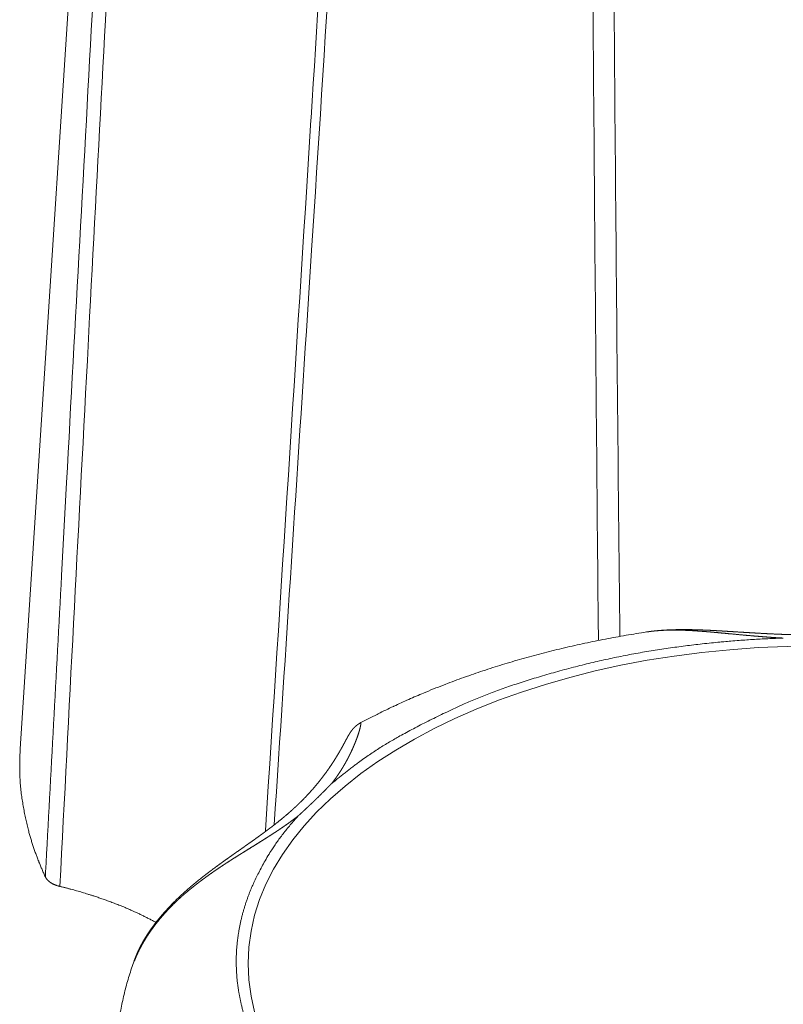
# Model space of a CAD drawing. Units: millimetres. Extents: x -612 to 3782, y -4661 to 6456.
# Drawn here: x 450 to 456, y 2619 to 2627 of the extents above; entities that cross this region are included whole.
import ezdxf

# ---------------------------------------------------------------- set-up
doc = ezdxf.new("R2010")
doc.units = ezdxf.units.MM
doc.header["$LTSCALE"] = 101.6
doc.layers.add('Visible (ISO)', color=7, linetype='Continuous', lineweight=50)
doc.layers.add('Visible Narrow (ISO)', color=7, linetype='Continuous', lineweight=18)

msp = doc.modelspace()

# ---------------------------------------------------------------- linework, layer by layer
at = {"layer": 'Visible (ISO)', "lineweight": 5}
msp.add_line((450.6568, 2633.0722), (449.9059, 2621.4366), dxfattribs=at)
at = {"layer": 'Visible (ISO)', "lineweight": 5, "flags": 128}
for points in [[(452.1877, 2626.3863), (452.187, 2626.3757, -0.000429), (451.8293, 2620.7946), (451.8288, 2620.7868)], [(454.8212, 2622.3541), (454.8197, 2622.3539, 0.004781), (454.6587, 2622.3278, 0.005001), (454.4983, 2622.2986), (454.497, 2622.2983, 0.005078), (454.3362, 2622.2657), (454.3357, 2622.2656, 0.005164), (454.1765, 2622.2298), (454.176, 2622.2297, 0.005259), (454.0185, 2622.1909), (454.018, 2622.1907, 0.005364), (453.8623, 2622.1488), (453.8618, 2622.1487, 0.00548), (453.708, 2622.1037), (453.7075, 2622.1035, 0.005608), (453.5558, 2622.0555), (453.5553, 2622.0553, 0.005746), (453.4058, 2622.0042, 0.005888), (453.2575, 2621.9496), (453.245, 2621.9448, 0.007612), (453.0892, 2621.8826), (453.0708, 2621.8749, 0.005692), (452.9534, 2621.8244, 0.004823), (452.8371, 2621.7714), (452.8342, 2621.7701, 0.006617), (452.7135, 2621.7117), (452.7051, 2621.7075, 0.006407), (452.5788, 2621.6423), (452.5767, 2621.6412)], [(450.1029, 2620.431), (450.103, 2620.431, 0.009691), (450.1043, 2620.4283, 0.009433), (450.1057, 2620.4256), (450.1057, 2620.4256, 0.009182), (450.1073, 2620.423), (450.1073, 2620.4229, 0.008929), (450.1089, 2620.4203), (450.109, 2620.4203, 0.008676), (450.1107, 2620.4177), (450.1107, 2620.4177, 0.008425), (450.1126, 2620.4152), (450.1126, 2620.4152, 0.008178), (450.1146, 2620.4126), (450.1147, 2620.4126, 0.007936), (450.1168, 2620.4101), (450.1168, 2620.4101, 0.007699), (450.119, 2620.4076), (450.119, 2620.4076, 0.00747), (450.1214, 2620.4052), (450.1214, 2620.4052, 0.007247), (450.1238, 2620.4028), (450.1238, 2620.4027, 0.007033), (450.1264, 2620.4004), (450.1264, 2620.4004, 0.006826), (450.1291, 2620.398), (450.1291, 2620.398, 0.006629), (450.1318, 2620.3957), (450.1319, 2620.3957, 0.006463), (450.1347, 2620.3934), (450.1351, 2620.3931, 0.009477), (450.1389, 2620.3903), (450.1393, 2620.39, 0.007899), (450.1435, 2620.3871, 0.007606), (450.1478, 2620.3844), (450.1479, 2620.3844, 0.007331), (450.1524, 2620.3817), (450.1524, 2620.3816, 0.007075), (450.157, 2620.379), (450.1571, 2620.379, 0.006839), (450.1619, 2620.3765), (450.1619, 2620.3765, 0.00662), (450.1668, 2620.3741), (450.1669, 2620.374, 0.006419), (450.172, 2620.3717), (450.172, 2620.3717, 0.006229), (450.1772, 2620.3695), (450.1773, 2620.3694, 0.006046), (450.1826, 2620.3673), (450.1826, 2620.3673, 0.005879), (450.1881, 2620.3652), (450.1881, 2620.3652, 0.005726), (450.1937, 2620.3633), (450.1938, 2620.3633, 0.005587), (450.1995, 2620.3614), (450.1995, 2620.3614, 0.005461), (450.2053, 2620.3597), (450.2055, 2620.3597, 0.005345), (450.2112, 2620.3581), (450.2113, 2620.3581, 0.004754), (450.2168, 2620.3567), (450.2169, 2620.3567)], [(450.7995, 2619.7729), (450.7994, 2619.7725, 0.005988), (450.7792, 2619.7141), (450.7791, 2619.7139, 0.006052), (450.7604, 2619.6555, 0.006018), (450.7431, 2619.5966, 0.006168), (450.7273, 2619.5372), (450.7272, 2619.537, 0.006224), (450.7127, 2619.4767, 0.006267), (450.6997, 2619.4161, 0.006315), (450.6882, 2619.3551, 0.00635), (450.6783, 2619.2938, 0.006385), (450.6699, 2619.2322, 0.006411), (450.6631, 2619.1704), (450.6627, 2619.1665, 0.008043), (450.6571, 2619.0968), (450.6568, 2619.0929), (450.6568, 2619.0924)]]:
    msp.add_lwpolyline(points, format="xyb", dxfattribs=at)
at = {"layer": 'Visible (ISO)', "lineweight": 5}
for points, weights, knots in [([(457.4824, 2622.3541), (457.4606, 2622.3574), (457.4387, 2622.3601), (457.4354, 2622.3605), (457.4322, 2622.3609), (457.406, 2622.364), (457.3797, 2622.3661), (457.3753, 2622.3664), (457.3709, 2622.3668), (457.3534, 2622.3681), (457.3359, 2622.3691), (457.3184, 2622.3701), (457.3008, 2622.3708), (457.2964, 2622.371), (457.2921, 2622.3712), (457.2658, 2622.3722), (457.2395, 2622.3725), (457.2133, 2622.3727), (457.1871, 2622.3727), (457.1609, 2622.3726), (457.1348, 2622.372), (457.1324, 2622.3719), (457.13, 2622.3719), (457.1086, 2622.3714), (457.0873, 2622.3708), (457.0659, 2622.3701), (457.0446, 2622.3693), (457.0431, 2622.3692), (457.0415, 2622.3692), (457.0171, 2622.3682), (456.9927, 2622.3671), (456.9873, 2622.3668), (456.9819, 2622.3666), (456.9467, 2622.365), (456.9114, 2622.363), (456.8762, 2622.361), (456.8411, 2622.3589), (456.806, 2622.3567), (456.7709, 2622.3545), (456.7358, 2622.3523), (456.7008, 2622.3501), (456.6659, 2622.3479), (456.631, 2622.3458), (456.6309, 2622.3458), (456.6309, 2622.3458), (456.5961, 2622.3438), (456.5613, 2622.3419), (456.5266, 2622.34), (456.4918, 2622.3384), (456.486, 2622.3382), (456.4802, 2622.3379), (456.4341, 2622.3358), (456.3878, 2622.3343), (456.3417, 2622.3327), (456.2956, 2622.3317), (456.2495, 2622.3307), (456.2034, 2622.3303), (456.1573, 2622.3299), (456.1113, 2622.3302), (456.104, 2622.3302), (456.0968, 2622.3303), (456.0363, 2622.3306), (455.9758, 2622.3323), (455.9686, 2622.3326), (455.9614, 2622.3328), (455.9152, 2622.3341), (455.869, 2622.336), (455.8228, 2622.3379), (455.7766, 2622.3403), (455.7765, 2622.3403), (455.7764, 2622.3403), (455.7301, 2622.3426), (455.6838, 2622.3453), (455.6838, 2622.3453), (455.6837, 2622.3453), (455.6372, 2622.3479), (455.5908, 2622.3508), (455.582, 2622.3513), (455.5732, 2622.3518), (455.5323, 2622.3543), (455.4913, 2622.3569), (455.4504, 2622.3594), (455.427, 2622.3609), (455.4035, 2622.3623), (455.3801, 2622.3637), (455.3566, 2622.365), (455.3331, 2622.3663), (455.3097, 2622.3675), (455.2861, 2622.3685), (455.2626, 2622.3696), (455.2391, 2622.3705), (455.2155, 2622.3713), (455.1919, 2622.3719), (455.1683, 2622.3724), (455.1447, 2622.3727), (455.121, 2622.3729), (455.0973, 2622.3728), (455.0736, 2622.3727), (455.0499, 2622.3722), (455.0489, 2622.3722), (455.0479, 2622.3721), (455.0261, 2622.3717), (455.0043, 2622.3707), (455.0039, 2622.3707), (455.0034, 2622.3707), (454.9826, 2622.3698), (454.9617, 2622.3686), (454.9408, 2622.3673), (454.92, 2622.3656), (454.9187, 2622.3655), (454.9173, 2622.3654), (454.8938, 2622.3634), (454.8704, 2622.3607), (454.8696, 2622.3606), (454.8688, 2622.3605), (454.8454, 2622.3578), (454.822, 2622.3543), (454.8216, 2622.3542), (454.8212, 2622.3541)], [1, 0.999900527487, 1, 1, 1, 0.999759496779, 1, 1, 1, 0.99995367575, 1, 0.999959133459, 1, 1, 1, 0.999887375927, 1, 0.999979838105, 1, 0.999951433819, 1, 1, 1, 0.999993644368, 1, 0.999989947803, 1, 1, 1, 0.999993206957, 1, 1, 1, 0.999986434767, 1, 0.999998404254, 1, 0.999998859287, 1, 1, 1, 0.999997609292, 1, 1, 1, 0.999997864483, 1, 0.999987416466, 1, 1, 1, 0.999984872504, 1, 0.999981982422, 1, 0.999978956757, 1, 0.999975518142, 1, 1, 1, 0.99992850893, 1, 1, 1, 0.999982050527, 1, 0.999989272709, 1, 1, 1, 0.999994599873, 1, 1, 1, 0.99999815969, 1, 1, 1, 0.999999767286, 1, 1, 1, 0.999998689453, 1, 0.999996460181, 1, 0.999993164375, 1, 0.999988817933, 1, 0.999983446803, 1, 0.999977089559, 1, 0.999969792342, 1, 0.999961653479, 1, 1, 1, 0.999952613247, 1, 1, 1, 0.999961843877, 1, 0.999926886554, 1, 1, 1, 0.999871311457, 1, 1, 1, 0.99985232528, 1, 1, 1], [0, 0, 0, 0.014055, 0.014055, 0.016163, 0.016163, 0.032981, 0.032981, 0.035793, 0.035793, 0.04699, 0.04699, 0.058187, 0.058187, 0.060983, 0.060983, 0.077736, 0.077736, 0.094445, 0.094445, 0.111122, 0.111122, 0.112648, 0.112648, 0.126273, 0.126273, 0.139898, 0.139898, 0.140877, 0.140877, 0.15646, 0.15646, 0.159921, 0.159921, 0.182419, 0.182419, 0.204867, 0.204867, 0.227315, 0.227315, 0.249707, 0.249707, 0.272011, 0.272011, 0.272057, 0.272057, 0.294269, 0.294269, 0.31648, 0.31648, 0.320181, 0.320181, 0.349648, 0.349648, 0.379067, 0.379067, 0.408476, 0.408476, 0.437875, 0.437875, 0.442479, 0.442479, 0.481084, 0.481084, 0.485674, 0.485674, 0.515181, 0.515181, 0.544688, 0.544688, 0.544726, 0.544726, 0.574309, 0.574309, 0.574358, 0.574358, 0.604039, 0.604039, 0.60966, 0.60966, 0.635821, 0.635821, 0.661983, 0.661983, 0.688153, 0.688153, 0.714342, 0.714342, 0.740543, 0.740543, 0.766769, 0.766769, 0.793028, 0.793028, 0.819326, 0.819326, 0.845673, 0.845673, 0.872081, 0.872081, 0.873213, 0.873213, 0.897505, 0.897505, 0.89801, 0.89801, 0.921292, 0.921292, 0.944574, 0.944574, 0.94607, 0.94607, 0.972343, 0.972343, 0.973229, 0.973229, 0.999561, 0.999561, 1, 1, 1]), ([(452.5767, 2621.6412), (452.5765, 2621.6411), (452.5762, 2621.641), (452.5694, 2621.6373), (452.5628, 2621.6331), (452.5618, 2621.6325), (452.5608, 2621.6319), (452.5562, 2621.629), (452.5518, 2621.6257), (452.5475, 2621.6224), (452.5432, 2621.6189), (452.543, 2621.6188), (452.5429, 2621.6187), (452.5383, 2621.615), (452.534, 2621.611), (452.5328, 2621.6099), (452.5316, 2621.6087), (452.5264, 2621.6039), (452.5216, 2621.5987), (452.5213, 2621.5984), (452.5211, 2621.5981), (452.5167, 2621.5934), (452.5127, 2621.5885), (452.5124, 2621.5881), (452.5121, 2621.5878), (452.5086, 2621.5836), (452.5053, 2621.5792), (452.5021, 2621.5748), (452.499, 2621.5703), (452.4983, 2621.5693), (452.4976, 2621.5683), (452.4942, 2621.5634), (452.4911, 2621.5584), (452.4881, 2621.5533), (452.4838, 2621.5462), (452.4796, 2621.5392), (452.4756, 2621.532), (452.4748, 2621.5305), (452.474, 2621.529), (452.47, 2621.5218), (452.4661, 2621.5146), (452.4621, 2621.5074), (452.4583, 2621.5002), (452.4526, 2621.4896), (452.4469, 2621.479), (452.4414, 2621.4688), (452.4358, 2621.4586), (452.4303, 2621.4484), (452.4246, 2621.4383), (452.4226, 2621.4349), (452.4207, 2621.4314), (452.411, 2621.4144), (452.401, 2621.3976), (452.3985, 2621.3934), (452.396, 2621.3891), (452.3825, 2621.3666), (452.3684, 2621.3444), (452.3543, 2621.3223), (452.3396, 2621.3005), (452.3393, 2621.3001), (452.3391, 2621.2998), (452.3239, 2621.2773), (452.308, 2621.2553), (452.3066, 2621.2534), (452.3052, 2621.2514), (452.2865, 2621.2256), (452.2669, 2621.2005), (452.2661, 2621.1995), (452.2653, 2621.1985), (452.2441, 2621.1714), (452.2219, 2621.1451), (452.2215, 2621.1447), (452.2211, 2621.1442), (452.1982, 2621.117), (452.1741, 2621.0907), (452.17, 2621.0862), (452.1659, 2621.0816), (452.1422, 2621.0557), (452.1173, 2621.031), (452.1124, 2621.0262), (452.1076, 2621.0214), (452.0924, 2621.0063), (452.0768, 2620.9916), (452.0761, 2620.991), (452.0754, 2620.9904), (452.0611, 2620.9769), (452.0466, 2620.9637), (452.032, 2620.9505), (452.0172, 2620.9375), (452.0133, 2620.934), (452.0093, 2620.9306), (451.9865, 2620.9106), (451.9631, 2620.8915), (451.9572, 2620.8867), (451.9513, 2620.8819), (451.9244, 2620.8598), (451.8969, 2620.8385), (451.8935, 2620.8359), (451.8901, 2620.8333), (451.8694, 2620.8172), (451.8483, 2620.8014), (451.8469, 2620.8004), (451.8455, 2620.7993), (451.8273, 2620.7857), (451.8089, 2620.7722), (451.7906, 2620.7587), (451.7721, 2620.7454), (451.7718, 2620.7452), (451.7716, 2620.745), (451.7527, 2620.7314), (451.7337, 2620.7178), (451.7334, 2620.7177), (451.7332, 2620.7175), (451.7137, 2620.7036), (451.6942, 2620.6898), (451.6937, 2620.6895), (451.6933, 2620.6892), (451.6729, 2620.6748), (451.6524, 2620.6604), (451.6321, 2620.6461), (451.6117, 2620.6319), (451.5908, 2620.6172), (451.5699, 2620.6024), (451.5489, 2620.5876), (451.5281, 2620.5728), (451.5277, 2620.5725), (451.5273, 2620.5722), (451.5062, 2620.5571), (451.4851, 2620.5419), (451.4641, 2620.5267), (451.4431, 2620.5112), (451.4408, 2620.5095), (451.4384, 2620.5077), (451.4168, 2620.4918), (451.3954, 2620.4756), (451.3929, 2620.4737), (451.3903, 2620.4718), (451.374, 2620.4594), (451.3578, 2620.4469), (451.3416, 2620.4344), (451.3256, 2620.4216), (451.3213, 2620.4182), (451.3169, 2620.4148), (451.2922, 2620.3952), (451.2681, 2620.375), (451.2642, 2620.3717), (451.2604, 2620.3685), (451.235, 2620.3473), (451.2102, 2620.3254), (451.21, 2620.3252), (451.2098, 2620.325), (451.1854, 2620.3035), (451.1616, 2620.2814), (451.1604, 2620.2802), (451.1592, 2620.2791), (451.1379, 2620.2592), (451.1171, 2620.2386), (451.1169, 2620.2384), (451.1167, 2620.2382), (451.0964, 2620.2181), (451.0767, 2620.1974), (451.0569, 2620.1767), (451.038, 2620.1553), (451.035, 2620.152), (451.032, 2620.1487), (451.0169, 2620.1316), (451.0023, 2620.114), (450.9878, 2620.0964), (450.9736, 2620.0785), (450.9736, 2620.0784), (450.9735, 2620.0783), (450.9592, 2620.0603), (450.9457, 2620.0416), (450.9322, 2620.0228), (450.9191, 2620.0038), (450.9191, 2620.0037), (450.919, 2620.0036), (450.9058, 2619.9843), (450.8935, 2619.9644), (450.8915, 2619.961), (450.8894, 2619.9576), (450.8796, 2619.9416), (450.8703, 2619.9253), (450.861, 2619.9089), (450.8523, 2619.8922), (450.8435, 2619.8755), (450.8354, 2619.8585), (450.8342, 2619.8561), (450.8331, 2619.8537), (450.8232, 2619.833), (450.8146, 2619.8118), (450.8136, 2619.8093), (450.8126, 2619.8069), (450.8059, 2619.7906), (450.7999, 2619.774), (450.7997, 2619.7735), (450.7995, 2619.7729)], [1, 1, 1, 0.999291829544, 1, 1, 1, 0.999195051427, 1, 0.999875280737, 1, 1, 1, 0.999335667534, 1, 1, 1, 0.999222346475, 1, 1, 1, 0.999702999189, 1, 1, 1, 0.999569154038, 1, 0.999913275728, 1, 1, 1, 0.999510616113, 1, 1, 1, 0.999904592741, 1, 1, 1, 0.999991188039, 1, 0.999992476524, 1, 1, 1, 0.999990846509, 1, 0.999979213896, 1, 1, 1, 0.999919414268, 1, 1, 1, 0.999902700257, 1, 0.999915788931, 1, 1, 1, 0.999856642042, 1, 1, 1, 0.999828387549, 1, 1, 1, 0.999822255571, 1, 1, 1, 0.999813955189, 1, 1, 1, 0.999690879762, 1, 1, 1, 0.999922060645, 1, 1, 1, 0.999954985786, 1, 0.999958568398, 1, 1, 1, 0.999865883782, 1, 1, 1, 0.999908883846, 1, 1, 1, 0.9999662333, 1, 1, 1, 0.999988400776, 1, 0.999992359398, 1, 1, 1, 0.999995370891, 1, 1, 1, 0.999997482089, 1, 1, 1, 0.99999915546, 1, 1, 1, 0.999999085646, 1, 0.999997047293, 1, 1, 1, 0.999993998531, 1, 0.999992099751, 1, 1, 1, 0.999975281782, 1, 1, 1, 0.999986666199, 1, 0.999983695908, 1, 1, 1, 0.999906201769, 1, 1, 1, 0.999925726837, 1, 1, 1, 0.999894670055, 1, 1, 1, 0.999889705576, 1, 1, 1, 0.999896500787, 1, 0.999854342399, 1, 1, 1, 0.999821373774, 1, 0.99994929905, 1, 1, 1, 0.999759326458, 1, 0.999931528806, 1, 1, 1, 0.999663554906, 1, 1, 1, 0.999861323645, 1, 0.999849376332, 1, 0.999835146069, 1, 1, 1, 0.999566879804, 1, 1, 1, 0.99980409276, 1, 1, 1], [0, 0, 0, 0.00025, 0.00025, 0.008376, 0.008376, 0.009588, 0.009588, 0.015289, 0.015289, 0.020994, 0.020994, 0.0212, 0.0212, 0.027313, 0.027313, 0.029062, 0.029062, 0.03648, 0.03648, 0.036856, 0.036856, 0.043526, 0.043526, 0.044009, 0.044009, 0.049712, 0.049712, 0.055417, 0.055417, 0.056666, 0.056666, 0.062842, 0.062842, 0.069021, 0.069021, 0.0752, 0.0752, 0.076469, 0.076469, 0.082627, 0.082627, 0.088785, 0.088785, 0.097807, 0.097807, 0.106515, 0.106515, 0.115224, 0.115224, 0.118212, 0.118212, 0.132896, 0.132896, 0.136586, 0.136586, 0.156296, 0.156296, 0.176006, 0.176006, 0.176338, 0.176338, 0.19671, 0.19671, 0.198485, 0.198485, 0.222407, 0.222407, 0.223358, 0.223358, 0.249181, 0.249181, 0.249632, 0.249632, 0.276357, 0.276357, 0.280966, 0.280966, 0.307294, 0.307294, 0.312414, 0.312414, 0.328509, 0.328509, 0.32918, 0.32918, 0.343934, 0.343934, 0.358687, 0.358687, 0.362663, 0.362663, 0.385365, 0.385365, 0.391064, 0.391064, 0.41719, 0.41719, 0.420392, 0.420392, 0.440117, 0.440117, 0.441431, 0.441431, 0.458529, 0.458529, 0.475626, 0.475626, 0.475839, 0.475839, 0.493363, 0.493363, 0.493582, 0.493582, 0.511544, 0.511544, 0.511939, 0.511939, 0.53069, 0.53069, 0.549358, 0.549358, 0.56857, 0.56857, 0.587782, 0.587782, 0.588141, 0.588141, 0.607643, 0.607643, 0.627146, 0.627146, 0.629361, 0.629361, 0.649499, 0.649499, 0.651881, 0.651881, 0.667253, 0.667253, 0.682626, 0.682626, 0.686764, 0.686764, 0.71041, 0.71041, 0.714192, 0.714192, 0.73901, 0.73901, 0.739218, 0.739218, 0.763618, 0.763618, 0.764861, 0.764861, 0.786774, 0.786774, 0.787007, 0.787007, 0.808455, 0.808455, 0.829902, 0.829902, 0.833246, 0.833246, 0.85038, 0.85038, 0.867516, 0.867516, 0.867588, 0.867588, 0.884863, 0.884863, 0.902187, 0.902187, 0.902295, 0.902295, 0.919831, 0.919831, 0.922802, 0.922802, 0.936913, 0.936913, 0.951023, 0.951023, 0.965164, 0.965164, 0.967169, 0.967169, 0.984362, 0.984362, 0.986362, 0.986362, 0.999561, 0.999561, 1, 1, 1]), ([(452.346, 2621.161), (452.3377, 2621.1525), (452.3276, 2621.1423), (452.3175, 2621.1321), (452.3074, 2621.1219), (452.3065, 2621.121), (452.3056, 2621.1201), (452.2938, 2621.1082), (452.282, 2621.0964), (452.2701, 2621.0847), (452.2582, 2621.0729), (452.2537, 2621.0684), (452.2491, 2621.0639), (452.228, 2621.0431), (452.2067, 2621.0226), (452.2003, 2621.0166), (452.194, 2621.0105), (452.18, 2620.997), (452.1658, 2620.9836), (452.1517, 2620.9704), (452.1376, 2620.9572), (452.1373, 2620.9568), (452.1369, 2620.9565), (452.1235, 2620.944), (452.1101, 2620.9315), (452.0966, 2620.919), (452.0871, 2620.9103)], [1, 1, 1, 0.999997717381, 1, 1, 1, 0.999997035439, 1, 0.999996661059, 1, 1, 1, 0.999975989451, 1, 1, 1, 0.999993134726, 1, 0.999997768361, 1, 1, 1, 0.999995893888, 1, 1, 1], [0, 0, 0, 0.077875, 0.077875, 0.15575, 0.15575, 0.16288, 0.16288, 0.253626, 0.253626, 0.344371, 0.344371, 0.379342, 0.379342, 0.540025, 0.540025, 0.587736, 0.587736, 0.693227, 0.693227, 0.798195, 0.798195, 0.800906, 0.800906, 0.900453, 0.900453, 1, 1, 1])]:
    msp.add_rational_spline(points, weights, degree=2, knots=knots, dxfattribs=at)
for points in [[(449.9059, 2621.4366), (449.892, 2621.2193), (449.9498, 2620.8528), (450.0405, 2620.5651), (450.1029, 2620.431)], [(450.9702, 2620.074), (450.8114, 2620.1601), (450.5367, 2620.2654), (450.3234, 2620.3309), (450.2169, 2620.3567)]]:
    msp.add_open_spline(points, degree=2, dxfattribs=at)
at = {"layer": 'Visible Narrow (ISO)', "lineweight": 5, "flags": 128}
for points in [[(450.7584, 2632.3628, 0.000263), (450.5162, 2628.032), (450.4765, 2627.3153, 0.000353), (450.2692, 2623.5268), (450.2298, 2622.7963, 0.000171), (450.1049, 2620.4686), (450.1029, 2620.431)], [(450.2169, 2620.3567, -0.000355), (450.4321, 2624.4852), (450.4503, 2624.8312, -0.000361), (450.6599, 2628.7445), (450.6808, 2629.128, -0.000222), (450.8529, 2632.2741), (450.8537, 2632.2879)], [(452.4601, 2630.732), (452.4595, 2630.7223, -0.000288), (452.1879, 2626.3892), (452.1877, 2626.3863)], [(451.8985, 2620.8398, 0.000313), (452.1672, 2624.9725), (452.1916, 2625.3507, 0.000392), (452.5025, 2630.2402), (452.5274, 2630.636), (452.5282, 2630.6487)], [(454.382, 2630.0502), (454.3831, 2629.8753, 0.000495), (454.4096, 2626.0147), (454.4109, 2625.8519, 0.000449), (454.4419, 2622.317), (454.4422, 2622.2876)], [(454.6104, 2622.3194, -0.00051), (454.5743, 2626.1562), (454.5743, 2626.1623, -0.000492), (454.5457, 2630.0114), (454.5455, 2630.0468), (454.5454, 2630.0588)]]:
    msp.add_lwpolyline(points, format="xyb", dxfattribs=at)
at = {"layer": 'Visible Narrow (ISO)', "lineweight": 5}
msp.add_ellipse((456.1518, 2619.7506), major_axis=(4.4585, 0), ratio=0.559193, dxfattribs=at)
for points in [[(455.8929, 2622.3062), (455.4666, 2622.2928), (454.5654, 2622.1677), (453.6634, 2621.9157), (453.0632, 2621.6399), (452.5972, 2621.3732), (452.346, 2621.161)], [(452.0871, 2620.9103), (451.9291, 2620.7368), (451.7496, 2620.4225), (451.6584, 2620.1879), (451.6069, 2619.9474), (451.5966, 2619.7042), (451.6277, 2619.462), (451.6994, 2619.2241), (451.8095, 2618.9937), (451.974, 2618.745), (452.0871, 2618.6201)]]:
    msp.add_open_spline(points, degree=2, dxfattribs=at)
for points, weights, knots in [([(454.8211, 2622.3542), (454.8328, 2622.356), (454.8445, 2622.3575), (454.8457, 2622.3577), (454.847, 2622.3579), (454.8611, 2622.3598), (454.8754, 2622.3612), (454.8778, 2622.3614), (454.8803, 2622.3617), (454.8994, 2622.3636), (454.9186, 2622.365), (454.9187, 2622.365), (454.9188, 2622.365), (454.9382, 2622.3664), (454.9576, 2622.3672), (454.9577, 2622.3672), (454.9579, 2622.3672), (454.9775, 2622.3681), (454.9972, 2622.3685), (454.9973, 2622.3685), (454.9974, 2622.3685), (455.0173, 2622.3689), (455.0371, 2622.3689), (455.0372, 2622.3689), (455.0373, 2622.3689), (455.0574, 2622.3688), (455.0775, 2622.3684), (455.0776, 2622.3684), (455.0777, 2622.3684), (455.0979, 2622.368), (455.1182, 2622.3673), (455.1183, 2622.3673), (455.1184, 2622.3673), (455.1388, 2622.3665), (455.1592, 2622.3655), (455.1592, 2622.3655), (455.1593, 2622.3655), (455.1799, 2622.3644), (455.2004, 2622.3631), (455.2005, 2622.3631), (455.2005, 2622.3631), (455.2212, 2622.3618), (455.2418, 2622.3603), (455.2419, 2622.3603), (455.242, 2622.3603), (455.2627, 2622.3587), (455.2835, 2622.357), (455.3043, 2622.3554), (455.3252, 2622.3535), (455.3461, 2622.3517), (455.3669, 2622.3498), (455.3878, 2622.3479), (455.5014, 2622.3373), (455.5299, 2622.3346), (455.5578, 2622.332), (455.5858, 2622.3294), (455.6137, 2622.3269), (455.6417, 2622.3244), (455.6697, 2622.322), (455.6976, 2622.3197), (455.7256, 2622.3173), (455.7536, 2622.3152), (455.7553, 2622.3151), (455.7571, 2622.315), (455.7815, 2622.3131), (455.806, 2622.3114), (455.8078, 2622.3113), (455.8096, 2622.3112), (455.8305, 2622.3098), (455.8513, 2622.3085), (455.8514, 2622.3085), (455.8514, 2622.3085), (455.8721, 2622.3072), (455.8928, 2622.3062)], [1, 0.999959572256, 1, 1, 1, 0.999865418307, 1, 1, 1, 0.999889588037, 1, 1, 1, 0.999910134235, 1, 1, 1, 0.999927721121, 1, 1, 1, 0.999942663657, 1, 1, 1, 0.999955267989, 1, 1, 1, 0.999965819203, 1, 1, 1, 0.999974573053, 1, 1, 1, 0.99998175146, 1, 1, 1, 0.999987543713, 1, 1, 1, 0.999992099682, 1, 0.999995555614, 1, 0.999997960375, 1, 1, 1, 1, 0.999999339532, 1, 0.99999840338, 1, 0.999996778533, 1, 0.999994599265, 1, 1, 1, 0.999991734214, 1, 1, 1, 0.99999365797, 1, 1, 1, 0.999992508486, 1], [0, 0, 0, 0.034184, 0.034184, 0.037737, 0.037737, 0.079022, 0.079022, 0.086145, 0.086145, 0.141677, 0.141677, 0.141998, 0.141998, 0.198173, 0.198173, 0.198488, 0.198488, 0.255295, 0.255295, 0.255599, 0.255599, 0.313014, 0.313014, 0.313301, 0.313301, 0.371291, 0.371291, 0.371557, 0.371557, 0.430079, 0.430079, 0.43032, 0.43032, 0.489324, 0.489324, 0.489537, 0.489537, 0.548968, 0.548968, 0.54915, 0.54915, 0.608946, 0.608946, 0.609095, 0.609095, 0.669189, 0.669189, 0.729512, 0.729512, 0.789991, 0.789991, 0.85055, 0.870876, 0.870876, 0.890785, 0.890785, 0.910694, 0.910694, 0.9306, 0.9306, 0.950496, 0.950496, 0.951745, 0.951745, 0.969138, 0.969138, 0.97043, 0.97043, 0.985239, 0.985239, 0.985286, 0.985286, 1, 1, 1]), ([(452.3461, 2621.1611), (452.3553, 2621.1727), (452.3644, 2621.1846), (452.3734, 2621.1964), (452.382, 2621.2085), (452.3827, 2621.2094), (452.3833, 2621.2103), (452.393, 2621.2239), (452.4023, 2621.2377), (452.4024, 2621.2378), (452.4025, 2621.2379), (452.4117, 2621.2515), (452.4205, 2621.2654), (452.4206, 2621.2655), (452.4207, 2621.2657), (452.4293, 2621.2793), (452.4377, 2621.2932), (452.4378, 2621.2933), (452.4378, 2621.2934), (452.446, 2621.307), (452.4538, 2621.3208), (452.4539, 2621.3209), (452.454, 2621.3211), (452.4617, 2621.3345), (452.469, 2621.3482), (452.4691, 2621.3483), (452.4692, 2621.3485), (452.4764, 2621.3618), (452.4832, 2621.3751), (452.4833, 2621.3754), (452.4834, 2621.3756), (452.4901, 2621.3885), (452.4964, 2621.4016), (452.4965, 2621.4019), (452.4966, 2621.4021), (452.5028, 2621.4147), (452.5086, 2621.4274), (452.5087, 2621.4277), (452.5089, 2621.428), (452.5145, 2621.4402), (452.5198, 2621.4525), (452.52, 2621.4528), (452.5201, 2621.4531), (452.5252, 2621.4648), (452.5301, 2621.4766), (452.5302, 2621.4769), (452.5303, 2621.4772), (452.5349, 2621.4884), (452.5393, 2621.4996), (452.5399, 2621.5012), (452.5406, 2621.5028), (452.5437, 2621.5109), (452.5466, 2621.519), (452.5467, 2621.5193), (452.5468, 2621.5196), (452.5496, 2621.5271), (452.5523, 2621.5347), (452.5523, 2621.5348), (452.5524, 2621.535), (452.5549, 2621.5422), (452.5573, 2621.5496), (452.5578, 2621.5509), (452.5582, 2621.5523), (452.5597, 2621.5569), (452.5612, 2621.5615), (452.5612, 2621.5616), (452.5612, 2621.5617), (452.5626, 2621.566), (452.5639, 2621.5704), (452.564, 2621.5705), (452.564, 2621.5707), (452.5653, 2621.5748), (452.5665, 2621.579), (452.5665, 2621.5791), (452.5665, 2621.5792), (452.5677, 2621.5831), (452.5687, 2621.5871), (452.5688, 2621.5872), (452.5688, 2621.5873), (452.5698, 2621.591), (452.5707, 2621.5948), (452.5708, 2621.5949), (452.5708, 2621.595), (452.5717, 2621.5985), (452.5725, 2621.602), (452.5725, 2621.6021), (452.5726, 2621.6022), (452.5733, 2621.6054), (452.574, 2621.6087), (452.5741, 2621.6088), (452.5741, 2621.6089), (452.5747, 2621.6119), (452.5753, 2621.615), (452.5754, 2621.6153), (452.5754, 2621.6155), (452.5759, 2621.618), (452.5763, 2621.6205), (452.5764, 2621.6208), (452.5764, 2621.6211), (452.5767, 2621.623), (452.577, 2621.6249), (452.577, 2621.625), (452.577, 2621.6251), (452.5773, 2621.6267), (452.5775, 2621.6284), (452.5776, 2621.63), (452.5777, 2621.6316), (452.5778, 2621.6324), (452.5778, 2621.6331), (452.5779, 2621.6339), (452.5779, 2621.6347), (452.5779, 2621.6355), (452.5778, 2621.6368), (452.5777, 2621.6377), (452.5773, 2621.6384), (452.5771, 2621.6386), (452.5769, 2621.6388), (452.5767, 2621.6387), (452.5765, 2621.6386), (452.5763, 2621.6385), (452.5762, 2621.6384), (452.576, 2621.6382)], [1, 0.999929465154, 1, 0.999889369928, 1, 1, 1, 0.999901952515, 1, 1, 1, 0.999912568215, 1, 1, 1, 0.999921498147, 1, 1, 1, 0.999928970025, 1, 1, 1, 0.999935143352, 1, 1, 1, 0.999940178354, 1, 1, 1, 0.99994409826, 1, 1, 1, 0.999947001346, 1, 1, 1, 0.999948851101, 1, 1, 1, 0.999949560954, 1, 1, 1, 0.999948927358, 1, 1, 1, 0.999945996962, 1, 1, 1, 0.999986105717, 1, 1, 1, 0.999937143205, 1, 1, 1, 0.999982137951, 1, 1, 1, 0.999980529647, 1, 1, 1, 0.999977995897, 1, 1, 1, 0.999974565643, 1, 1, 1, 0.99996983606, 1, 1, 1, 0.999963160772, 1, 1, 1, 0.999953465699, 1, 1, 1, 0.999938508609, 1, 1, 1, 0.999908198843, 1, 1, 1, 0.999934212105, 1, 1, 1, 0.999902816551, 1, 0.999734106915, 1, 1, 1, 0.999335990029, 1, 1, 1, 1, 1, 1, 0.899871764833, 1, 0.979832320948, 1, 1, 1], [0, 0, 0, 0.054773, 0.054773, 0.109544, 0.109544, 0.113559, 0.113559, 0.174949, 0.174949, 0.175381, 0.175381, 0.235906, 0.235906, 0.236423, 0.236423, 0.295915, 0.295915, 0.29652, 0.29652, 0.354802, 0.354802, 0.355498, 0.355498, 0.412388, 0.412388, 0.413179, 0.413179, 0.468487, 0.468487, 0.469375, 0.469375, 0.522907, 0.522907, 0.523895, 0.523895, 0.575451, 0.575451, 0.576541, 0.576541, 0.625918, 0.625918, 0.627111, 0.627111, 0.674104, 0.674104, 0.675401, 0.675401, 0.719799, 0.719799, 0.726125, 0.726125, 0.757871, 0.757871, 0.758983, 0.758983, 0.788506, 0.788506, 0.789092, 0.789092, 0.81744, 0.81744, 0.822774, 0.822774, 0.840455, 0.840455, 0.84088, 0.84088, 0.857712, 0.857712, 0.85815, 0.85815, 0.874107, 0.874107, 0.874558, 0.874558, 0.889612, 0.889612, 0.890077, 0.890077, 0.904201, 0.904201, 0.904679, 0.904679, 0.917849, 0.917849, 0.918339, 0.918339, 0.930528, 0.930528, 0.930912, 0.930912, 0.942333, 0.942333, 0.943403, 0.943403, 0.952682, 0.952682, 0.953851, 0.953851, 0.960793, 0.960793, 0.961263, 0.961263, 0.967266, 0.967266, 0.973268, 0.973268, 0.976046, 0.976046, 0.978951, 0.978951, 0.981857, 0.987671, 0.990577, 0.993484, 0.993484, 0.995672, 0.995672, 0.997814, 0.997814, 1, 1, 1]), ([(450.8011, 2619.7699), (450.8075, 2619.7869), (450.8146, 2619.8037), (450.8149, 2619.8045), (450.8152, 2619.8053), (450.823, 2619.8236), (450.8316, 2619.8415), (450.8327, 2619.8437), (450.8338, 2619.8459), (450.8446, 2619.8683), (450.8565, 2619.8901), (450.8566, 2619.8903), (450.8567, 2619.8904), (450.8688, 2619.9126), (450.8819, 2619.9342), (450.882, 2619.9343), (450.882, 2619.9345), (450.8953, 2619.9563), (450.9094, 2619.9777), (450.9095, 2619.9778), (450.9096, 2619.9779), (450.9239, 2619.9995), (450.939, 2620.0204), (450.9391, 2620.0205), (450.9391, 2620.0206), (450.9544, 2620.0418), (450.9704, 2620.0624), (450.9704, 2620.0624), (450.9705, 2620.0625), (450.9866, 2620.0832), (451.0034, 2620.1034), (451.0203, 2620.1236), (451.0379, 2620.1433), (451.0553, 2620.1629), (451.0734, 2620.1819), (451.0734, 2620.182), (451.0735, 2620.182), (451.0914, 2620.2009), (451.1099, 2620.2192), (451.11, 2620.2193), (451.1101, 2620.2194), (451.1284, 2620.2375), (451.1473, 2620.255), (451.1491, 2620.2567), (451.1509, 2620.2584), (451.1662, 2620.2726), (451.1818, 2620.2863), (451.1975, 2620.3), (451.2135, 2620.3135), (451.2142, 2620.3141), (451.215, 2620.3147), (451.2325, 2620.3295), (451.2503, 2620.3438), (451.2531, 2620.346), (451.2558, 2620.3482), (451.2783, 2620.3662), (451.3012, 2620.3838), (451.3014, 2620.384), (451.3016, 2620.3841), (451.3241, 2620.4014), (451.3469, 2620.4183), (451.3471, 2620.4184), (451.3473, 2620.4186), (451.3698, 2620.4351), (451.3925, 2620.4513), (451.3927, 2620.4514), (451.3929, 2620.4516), (451.4153, 2620.4674), (451.4379, 2620.483), (451.4381, 2620.4831), (451.4383, 2620.4832), (451.4605, 2620.4985), (451.4829, 2620.5134), (451.4831, 2620.5135), (451.4833, 2620.5137), (451.5053, 2620.5283), (451.5274, 2620.5427), (451.5276, 2620.5429), (451.5279, 2620.543), (451.5496, 2620.5571), (451.5715, 2620.5711), (451.5717, 2620.5712), (451.5719, 2620.5713), (451.5934, 2620.585), (451.6149, 2620.5985), (451.6151, 2620.5986), (451.6153, 2620.5988), (451.6364, 2620.612), (451.6576, 2620.6251), (451.6788, 2620.6383), (451.7145, 2620.6604), (451.7168, 2620.6618), (451.7456, 2620.6796), (451.7742, 2620.6975), (451.7746, 2620.6978), (451.775, 2620.698), (451.8029, 2620.7154), (451.8306, 2620.7331), (451.8329, 2620.7345), (451.8352, 2620.736), (451.8584, 2620.7508), (451.8814, 2620.7658), (451.8845, 2620.7677), (451.8875, 2620.7697), (451.9045, 2620.7808), (451.9214, 2620.792), (451.9243, 2620.7939), (451.9272, 2620.7959), (451.9382, 2620.8033), (451.9492, 2620.8107), (451.9601, 2620.8181), (451.9711, 2620.8256), (451.9736, 2620.8274), (451.9762, 2620.8292), (451.9923, 2620.8403), (452.0082, 2620.8516), (452.0117, 2620.8541), (452.0152, 2620.8567), (452.0339, 2620.87), (452.0523, 2620.8838), (452.0532, 2620.8845), (452.0542, 2620.8852), (452.0707, 2620.8975), (452.0871, 2620.9103)], [1, 0.999839980311, 1, 1, 1, 0.999654198858, 1, 1, 1, 0.999708737447, 1, 1, 1, 0.999751697137, 1, 1, 1, 0.999785913284, 1, 1, 1, 0.999813051703, 1, 1, 1, 0.999834427143, 1, 1, 1, 0.999851073405, 1, 0.999863785496, 1, 0.999873128943, 1, 1, 1, 0.99987957157, 1, 1, 1, 0.999883176382, 1, 1, 1, 0.999882891972, 1, 0.999955848165, 1, 1, 1, 0.999933380912, 1, 1, 1, 0.999942263764, 1, 1, 1, 0.999951395992, 1, 1, 1, 0.999960186552, 1, 1, 1, 0.999968485377, 1, 1, 1, 0.999976160294, 1, 1, 1, 0.99998307226, 1, 1, 1, 0.999989069517, 1, 1, 1, 0.999993977872, 1, 1, 1, 0.999997588762, 1, 1, 1, 1, 0.999997796553, 1, 1, 1, 0.99998960791, 1, 1, 1, 0.999989202459, 1, 1, 1, 0.999981886366, 1, 1, 1, 0.999993773638, 1, 0.999992888875, 1, 1, 1, 0.99996155816, 1, 1, 1, 0.999946063797, 1, 1, 1, 0.999951491987, 1], [0, 0, 0, 0.023178, 0.023178, 0.024273, 0.024273, 0.049636, 0.049636, 0.052785, 0.052785, 0.084446, 0.084446, 0.084698, 0.084698, 0.116865, 0.116865, 0.117086, 0.117086, 0.149697, 0.149697, 0.149881, 0.149881, 0.182862, 0.182862, 0.183005, 0.183005, 0.216271, 0.216271, 0.216368, 0.216368, 0.249828, 0.249828, 0.283377, 0.283377, 0.316801, 0.316801, 0.316918, 0.316918, 0.350109, 0.350109, 0.350284, 0.350284, 0.383127, 0.383127, 0.38626, 0.38626, 0.412838, 0.412838, 0.439418, 0.439418, 0.440701, 0.440701, 0.469846, 0.469846, 0.474316, 0.474316, 0.511136, 0.511136, 0.511447, 0.511447, 0.547644, 0.547644, 0.547954, 0.547954, 0.583533, 0.583533, 0.583842, 0.583842, 0.618804, 0.618804, 0.619115, 0.619115, 0.653455, 0.653455, 0.653769, 0.653769, 0.687482, 0.687482, 0.687801, 0.687801, 0.720875, 0.720875, 0.7212, 0.7212, 0.753625, 0.753625, 0.753957, 0.753957, 0.785717, 0.785717, 0.817477, 0.819698, 0.819698, 0.847017, 0.847017, 0.847386, 0.847386, 0.873967, 0.873967, 0.876133, 0.876133, 0.898381, 0.898381, 0.90132, 0.90132, 0.917692, 0.917692, 0.920521, 0.920521, 0.931234, 0.931234, 0.941947, 0.941947, 0.944481, 0.944481, 0.960262, 0.960262, 0.963755, 0.963755, 0.98234, 0.98234, 0.983266, 0.983266, 1, 1, 1])]:
    msp.add_rational_spline(points, weights, degree=2, knots=knots, dxfattribs=at)

doc.saveas('drawing.dxf')
